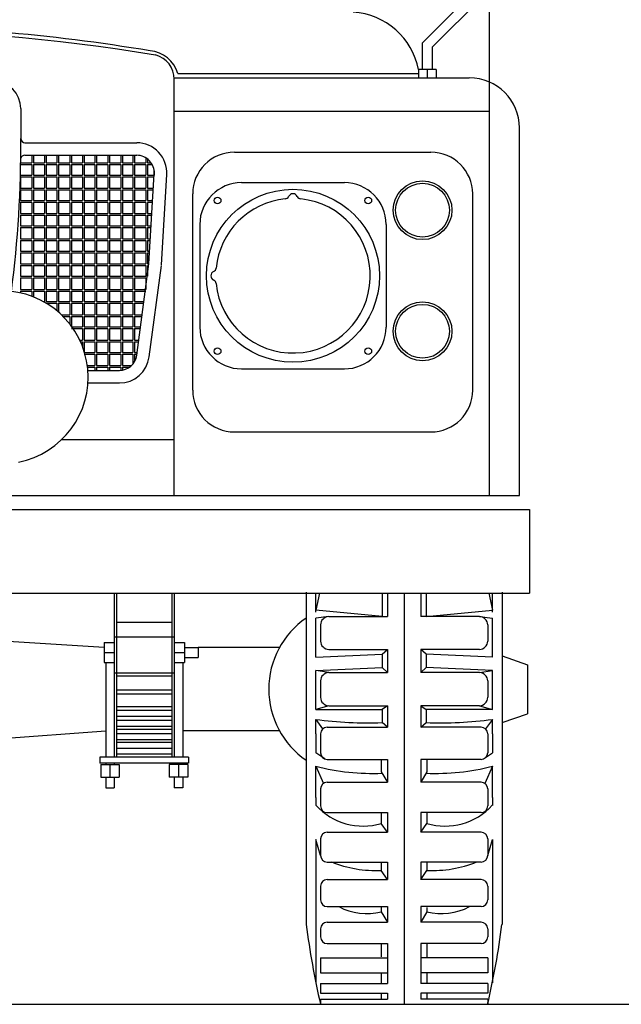
# Model space of a CAD drawing. Extents: x -0.4 to 76.8, y -59 to -31.2.
# Drawn here: x 16.1 to 16.9, y -47.7 to -46.5 of the extents above; entities that cross this region are included whole.
import ezdxf

# ---------------------------------------------------------------- set-up
doc = ezdxf.new("R2010")
doc.units = 0
doc.header["$LTSCALE"] = 0.6
doc.header["$MEASUREMENT"] = 0
doc.layers.add('C', color=1, linetype='CONTINUOUS')
doc.layers.add('gris', color=9, linetype='CONTINUOUS')

msp = doc.modelspace()

# ---------------------------------------------------------------- linework, layer by layer
at = {"layer": 'C', "linetype": 'ByBlock'}
msp.add_arc((16.1223, -46.9416), 0.1035, 281.1417, 258.8583, dxfattribs=at)
at = {"layer": 'gris'}
for p, q in [((16.7438, -46.4231), (16.6256, -46.5413)), ((16.7523, -46.4316), (16.6376, -46.5463)), ((16.6256, -46.5413), (16.6256, -46.573)), ((16.6376, -46.5463), (16.6376, -46.573)), ((16.6211, -46.573), (16.6211, -46.583)), ((16.6421, -46.573), (16.6211, -46.573)), ((16.6316, -46.573), (16.6316, -46.583)), ((16.6421, -46.573), (16.6421, -46.583)), ((16.2569, -47.2), (16.2569, -47.2954)), ((16.2599, -47.2), (16.2599, -47.2954)), ((16.3259, -47.2), (16.3259, -47.2954)), ((16.3289, -47.2), (16.3289, -47.2954)), ((16.4983, -47.2227), (16.4983, -47.2)), ((16.5025, -47.2), (16.4983, -47.2204)), ((16.5775, -47.2), (16.5775, -47.2281)), ((16.5839, -47.2), (16.5839, -47.2281)), ((16.6039, -47.2), (16.6039, -47.6924)), ((16.6239, -47.2), (16.6239, -47.2281)), ((16.6303, -47.2), (16.6303, -47.2281)), ((16.7053, -47.2), (16.7095, -47.2204)), ((16.7095, -47.2227), (16.7095, -47.2)), ((16.5775, -47.2281), (16.4983, -47.2204)), ((16.5139, -47.2281), (16.4983, -47.2299)), ((16.4983, -47.2766), (16.4983, -47.2299)), ((16.5139, -47.2281), (16.5839, -47.2281)), ((16.6939, -47.2281), (16.6239, -47.2281)), ((16.6303, -47.2281), (16.7095, -47.2204)), ((16.6939, -47.2281), (16.7095, -47.2299)), ((16.7095, -47.2766), (16.7095, -47.2299)), ((16.2599, -47.2346), (16.3259, -47.2346)), ((16.2449, -47.265), (15.901, -47.2435)), ((16.2569, -47.2525), (16.3289, -47.2525)), ((16.2449, -47.259), (16.2569, -47.259)), ((16.2449, -47.259), (16.2449, -47.283)), ((16.3289, -47.259), (16.3409, -47.259)), ((16.3409, -47.259), (16.3409, -47.283)), ((16.3409, -47.265), (16.3575, -47.265)), ((16.3575, -47.265), (16.3575, -47.277)), ((16.4548, -47.265), (16.3575, -47.265)), ((16.2449, -47.271), (16.2569, -47.271)), ((16.2449, -47.271), (16.2569, -47.271)), ((16.3289, -47.271), (16.3409, -47.271)), ((16.3289, -47.271), (16.3409, -47.271)), ((16.3409, -47.277), (16.3575, -47.277)), ((16.4983, -47.2766), (16.5775, -47.2733)), ((16.5139, -47.2674), (16.5839, -47.2674)), ((16.5775, -47.2733), (16.5839, -47.2674)), ((16.5775, -47.2733), (16.5775, -47.2891)), ((16.5839, -47.2674), (16.5839, -47.2952)), ((16.6303, -47.2733), (16.6239, -47.2674)), ((16.6239, -47.2674), (16.6239, -47.2952)), ((16.6939, -47.2674), (16.6239, -47.2674)), ((16.6303, -47.2733), (16.6303, -47.2891)), ((16.7095, -47.2766), (16.6303, -47.2733)), ((16.721, -47.275), (16.7516, -47.2857)), ((16.2449, -47.283), (16.2569, -47.283)), ((16.2469, -47.283), (16.2469, -47.3965)), ((16.3289, -47.283), (16.3409, -47.283)), ((16.3389, -47.283), (16.3389, -47.3965)), ((16.4983, -47.2925), (16.5775, -47.2891)), ((16.5839, -47.2952), (16.5775, -47.2891)), ((16.6239, -47.2952), (16.6303, -47.2891)), ((16.7095, -47.2925), (16.6303, -47.2891)), ((16.2569, -47.2954), (16.3289, -47.2954)), ((16.2569, -47.2954), (16.2569, -47.3965)), ((16.2599, -47.2954), (16.2599, -47.365)), ((16.3259, -47.2996), (16.2599, -47.2996)), ((16.3259, -47.2954), (16.3259, -47.365)), ((16.3289, -47.2954), (16.3289, -47.3965)), ((16.4983, -47.3392), (16.4983, -47.2925)), ((16.5139, -47.2952), (16.4983, -47.2925)), ((16.5139, -47.2952), (16.5839, -47.2952)), ((16.6939, -47.2952), (16.6239, -47.2952)), ((16.6939, -47.2952), (16.7095, -47.2925)), ((16.7095, -47.3392), (16.7095, -47.2925)), ((16.3259, -47.3161), (16.2599, -47.3161)), ((16.3259, -47.3209), (16.2599, -47.3209)), ((16.3259, -47.336), (16.2599, -47.336)), ((16.5139, -47.3348), (16.4983, -47.3392)), ((16.5139, -47.3348), (16.5839, -47.3348)), ((16.5839, -47.3348), (16.5775, -47.3392)), ((16.5839, -47.3348), (16.5839, -47.3605)), ((16.6239, -47.3348), (16.6303, -47.3392)), ((16.6239, -47.3348), (16.6239, -47.3605)), ((16.6939, -47.3348), (16.6239, -47.3348)), ((16.6939, -47.3348), (16.7095, -47.3392)), ((16.3259, -47.3407), (16.2599, -47.3407)), ((16.3259, -47.3477), (16.2599, -47.3477)), ((16.4983, -47.3392), (16.5775, -47.3392)), ((16.5775, -47.3392), (16.5775, -47.355)), ((16.6303, -47.3392), (16.6303, -47.355)), ((16.7095, -47.3392), (16.6303, -47.3392)), ((16.721, -47.355), (16.7516, -47.3444)), ((16.3259, -47.3524), (16.2599, -47.3524)), ((16.3259, -47.3597), (16.2599, -47.3597)), ((16.4983, -47.3685), (16.4983, -47.3512)), ((16.4983, -47.3512), (16.5064, -47.3627)), ((16.5839, -47.3605), (16.5775, -47.355)), ((16.6239, -47.3605), (16.6303, -47.355)), ((16.7095, -47.3512), (16.7013, -47.3627)), ((16.7095, -47.3685), (16.7095, -47.3512)), ((15.8973, -47.3909), (16.2469, -47.365)), ((16.3259, -47.3632), (16.2599, -47.3632)), ((16.2599, -47.365), (16.2599, -47.3965)), ((16.3259, -47.3685), (16.2599, -47.3685)), ((16.3259, -47.365), (16.3259, -47.3965)), ((16.4548, -47.365), (16.3389, -47.365)), ((16.5119, -47.3605), (16.5839, -47.3605)), ((16.6959, -47.3605), (16.6239, -47.3605)), ((16.3259, -47.3755), (16.2599, -47.3755)), ((16.3259, -47.379), (16.2599, -47.379)), ((16.3259, -47.386), (16.2599, -47.386)), ((16.3259, -47.393), (16.2599, -47.393)), ((16.5091, -47.3986), (16.4983, -47.3911)), ((16.6987, -47.3986), (16.7095, -47.3911)), ((16.2399, -47.3965), (16.2399, -47.4035)), ((16.3459, -47.3965), (16.2399, -47.3965)), ((16.3459, -47.4035), (16.2399, -47.4035)), ((16.2409, -47.4053), (16.2629, -47.4053)), ((16.2409, -47.4053), (16.2409, -47.4204)), ((16.2469, -47.4035), (16.2469, -47.4053)), ((16.2519, -47.4053), (16.2519, -47.4204)), ((16.2569, -47.4035), (16.2569, -47.4053)), ((16.2629, -47.4053), (16.2629, -47.4204)), ((16.3449, -47.4053), (16.3229, -47.4053)), ((16.3229, -47.4053), (16.3229, -47.4204)), ((16.3289, -47.4035), (16.3289, -47.4053)), ((16.3339, -47.4053), (16.3339, -47.4204)), ((16.3389, -47.4035), (16.3389, -47.4053)), ((16.3449, -47.4053), (16.3449, -47.4204)), ((16.3459, -47.3965), (16.3459, -47.4035)), ((16.4983, -47.4449), (16.4983, -47.4074)), ((16.4983, -47.4074), (16.5075, -47.4278)), ((16.5119, -47.3991), (16.5839, -47.3991)), ((16.5766, -47.3991), (16.5766, -47.4141)), ((16.5839, -47.3991), (16.5839, -47.4265)), ((16.6239, -47.3991), (16.6239, -47.4265)), ((16.6959, -47.3991), (16.6239, -47.3991)), ((16.6311, -47.3991), (16.6311, -47.4141)), ((16.7095, -47.4074), (16.7003, -47.4278)), ((16.7095, -47.4449), (16.7095, -47.4074)), ((16.5766, -47.4141), (16.5839, -47.4265)), ((16.6311, -47.4141), (16.6239, -47.4265)), ((16.2409, -47.4204), (16.2629, -47.4204)), ((16.2469, -47.4204), (16.2469, -47.4331)), ((16.2569, -47.4204), (16.2569, -47.4331)), ((16.3449, -47.4204), (16.3229, -47.4204)), ((16.3289, -47.4204), (16.3289, -47.4331)), ((16.3389, -47.4204), (16.3389, -47.4331)), ((16.5119, -47.4265), (16.5839, -47.4265)), ((16.6959, -47.4265), (16.6239, -47.4265)), ((16.2469, -47.4331), (16.2569, -47.4331)), ((16.3389, -47.4331), (16.3289, -47.4331)), ((16.4983, -47.4449), (16.4983, -47.4542)), ((16.7095, -47.4449), (16.7095, -47.4542)), ((16.5119, -47.4629), (16.5839, -47.4629)), ((16.5766, -47.4629), (16.5766, -47.4759)), ((16.5839, -47.4629), (16.5839, -47.4864)), ((16.6239, -47.4629), (16.6239, -47.4864)), ((16.6959, -47.4629), (16.6239, -47.4629)), ((16.6311, -47.4629), (16.6311, -47.4759)), ((16.5839, -47.4864), (16.5766, -47.4759)), ((16.6239, -47.4864), (16.6311, -47.4759)), ((16.5119, -47.4864), (16.5839, -47.4864)), ((16.6959, -47.4864), (16.6239, -47.4864)), ((16.5039, -47.514), (16.4983, -47.4951)), ((16.4983, -47.4951), (16.4983, -47.6667)), ((16.7039, -47.514), (16.7095, -47.4951)), ((16.7095, -47.4951), (16.7095, -47.6667)), ((16.5119, -47.522), (16.5839, -47.522)), ((16.5766, -47.522), (16.5766, -47.532)), ((16.5839, -47.522), (16.5839, -47.543)), ((16.6239, -47.522), (16.6239, -47.543)), ((16.6959, -47.522), (16.6239, -47.522)), ((16.6311, -47.522), (16.6311, -47.532)), ((16.5839, -47.543), (16.5766, -47.532)), ((16.6239, -47.543), (16.6311, -47.532)), ((16.5119, -47.543), (16.5839, -47.543)), ((16.6959, -47.543), (16.6239, -47.543)), ((16.5119, -47.5754), (16.5839, -47.5754)), ((16.5766, -47.5764), (16.5766, -47.5815)), ((16.5766, -47.5815), (16.5839, -47.5941)), ((16.5839, -47.5754), (16.5839, -47.5941)), ((16.6959, -47.5754), (16.6239, -47.5754)), ((16.6239, -47.5754), (16.6239, -47.5941)), ((16.6311, -47.5815), (16.6239, -47.5941)), ((16.6311, -47.5764), (16.6311, -47.5815)), ((16.5119, -47.5941), (16.5839, -47.5941)), ((16.6959, -47.5941), (16.6239, -47.5941)), ((16.5119, -47.6196), (16.5839, -47.6196)), ((16.5839, -47.6196), (16.5839, -47.6367)), ((16.6239, -47.6196), (16.6239, -47.6367)), ((16.6959, -47.6196), (16.6239, -47.6196)), ((16.5766, -47.6205), (16.5766, -47.6355)), ((16.6311, -47.6205), (16.6311, -47.6355)), ((16.5039, -47.6367), (16.5839, -47.6367)), ((16.5839, -47.6367), (16.5839, -47.6673)), ((16.6239, -47.6367), (16.6239, -47.6673)), ((16.7039, -47.6367), (16.6239, -47.6367)), ((16.5039, -47.6545), (16.5839, -47.6545)), ((16.5766, -47.6545), (16.5766, -47.6673)), ((16.7039, -47.6545), (16.6239, -47.6545)), ((16.6311, -47.6545), (16.6311, -47.6673)), ((16.5039, -47.6673), (16.5839, -47.6673)), ((16.7039, -47.6673), (16.6239, -47.6673)), ((16.5039, -47.6792), (16.5839, -47.6792)), ((16.5039, -47.6862), (16.5839, -47.6862)), ((16.5766, -47.6792), (16.5766, -47.6862)), ((16.5839, -47.6792), (16.5839, -47.6862)), ((16.6239, -47.6792), (16.6239, -47.6862)), ((16.7039, -47.6792), (16.6239, -47.6792)), ((16.7039, -47.6862), (16.6239, -47.6862)), ((16.6311, -47.6792), (16.6311, -47.6862)), ((12.6526, -47.6924), (17.427, -47.6924)), ((16.4817, -47.6924), (21.2561, -47.6924)), ((16.5039, -47.6924), (16.7039, -47.6924))]:
    msp.add_line(p, q, dxfattribs=at)
at = {"layer": 'gris', "linetype": 'ByBlock'}
for p, q in [((16.7059, -46.588), (16.7059, -46.478)), ((16.333, -46.578), (16.6211, -46.578)), ((16.3289, -46.583), (16.6819, -46.583)), ((16.3289, -46.623), (16.3289, -46.5847)), ((16.7059, -46.623), (16.7059, -46.588)), ((16.1452, -46.6199), (16.1452, -46.6557)), ((16.3289, -46.623), (16.7059, -46.623)), ((16.3289, -47.083), (16.3289, -46.623)), ((16.7059, -47.083), (16.7059, -46.623)), ((16.7419, -47.083), (16.7419, -46.643)), ((16.1502, -46.6607), (16.2839, -46.6607)), ((16.1499, -46.6757), (16.2839, -46.6757)), ((16.1583, -46.676), (16.1583, -46.6847)), ((16.1603, -46.676), (16.1603, -46.6847)), ((16.1737, -46.6757), (16.1737, -46.6847)), ((16.1757, -46.6757), (16.1757, -46.6847)), ((16.1884, -46.6757), (16.1884, -46.6847)), ((16.1904, -46.6757), (16.1904, -46.6847)), ((16.2038, -46.676), (16.2038, -46.6847)), ((16.2058, -46.676), (16.2058, -46.6847)), ((16.2192, -46.6757), (16.2192, -46.6847)), ((16.2212, -46.6757), (16.2212, -46.6847)), ((16.2339, -46.6757), (16.2339, -46.6847)), ((16.2359, -46.6757), (16.2359, -46.6847)), ((16.2493, -46.676), (16.2493, -46.6847)), ((16.2513, -46.676), (16.2513, -46.6847)), ((16.2647, -46.6757), (16.2647, -46.6847)), ((16.2667, -46.6757), (16.2667, -46.6847)), ((16.2794, -46.6757), (16.2794, -46.6847)), ((16.2814, -46.6757), (16.2814, -46.6847)), ((16.4009, -46.672), (16.6359, -46.672)), ((16.1449, -46.6847), (16.1583, -46.6847)), ((16.1449, -46.6867), (16.1583, -46.6867)), ((16.1583, -46.6867), (16.1583, -46.6994)), ((16.1603, -46.6847), (16.1737, -46.6847)), ((16.1603, -46.6867), (16.1737, -46.6867)), ((16.1603, -46.6867), (16.1603, -46.6994)), ((16.1737, -46.6867), (16.1737, -46.6994)), ((16.1757, -46.6847), (16.1884, -46.6847)), ((16.1757, -46.6867), (16.1884, -46.6867)), ((16.1757, -46.6867), (16.1757, -46.6994)), ((16.1884, -46.6867), (16.1884, -46.6994)), ((16.1904, -46.6847), (16.2038, -46.6847)), ((16.1904, -46.6867), (16.2038, -46.6867)), ((16.1904, -46.6867), (16.1904, -46.6994)), ((16.2038, -46.6867), (16.2038, -46.6994)), ((16.2058, -46.6847), (16.2192, -46.6847)), ((16.2058, -46.6867), (16.2058, -46.6994)), ((16.2058, -46.6867), (16.2192, -46.6867)), ((16.2192, -46.6867), (16.2192, -46.6994)), ((16.2212, -46.6847), (16.2339, -46.6847)), ((16.2212, -46.6867), (16.2339, -46.6867)), ((16.2212, -46.6867), (16.2212, -46.6994)), ((16.2339, -46.6867), (16.2339, -46.6994)), ((16.2359, -46.6847), (16.2493, -46.6847)), ((16.2359, -46.6867), (16.2493, -46.6867)), ((16.2359, -46.6867), (16.2359, -46.6994)), ((16.2493, -46.6867), (16.2493, -46.6994)), ((16.2513, -46.6847), (16.2647, -46.6847)), ((16.2513, -46.6867), (16.2647, -46.6867)), ((16.2513, -46.6867), (16.2513, -46.6994)), ((16.2647, -46.6867), (16.2647, -46.6994)), ((16.2667, -46.6847), (16.2794, -46.6847)), ((16.2667, -46.6867), (16.2667, -46.6994)), ((16.2667, -46.6867), (16.2794, -46.6867)), ((16.2794, -46.6867), (16.2794, -46.6994)), ((16.2814, -46.6847), (16.2948, -46.6847)), ((16.2814, -46.6867), (16.2948, -46.6867)), ((16.2814, -46.6867), (16.2814, -46.6994)), ((16.2948, -46.6788), (16.2948, -46.6847)), ((16.2948, -46.6867), (16.2948, -46.6994)), ((16.2968, -46.6802), (16.2968, -46.6847)), ((16.2968, -46.6847), (16.3012, -46.6847)), ((16.2968, -46.6867), (16.3024, -46.6867)), ((16.2968, -46.6867), (16.2968, -46.6994)), ((16.1449, -46.6994), (16.1583, -46.6994)), ((16.1603, -46.6994), (16.1737, -46.6994)), ((16.1757, -46.6994), (16.1884, -46.6994)), ((16.1904, -46.6994), (16.2038, -46.6994)), ((16.2058, -46.6994), (16.2192, -46.6994)), ((16.2212, -46.6994), (16.2339, -46.6994)), ((16.2359, -46.6994), (16.2493, -46.6994)), ((16.2513, -46.6994), (16.2647, -46.6994)), ((16.2667, -46.6994), (16.2794, -46.6994)), ((16.2814, -46.6994), (16.2948, -46.6994)), ((16.2968, -46.6994), (16.3048, -46.6994)), ((16.2985, -46.8059), (16.3049, -46.698)), ((16.3048, -46.6945), (16.3048, -46.6994)), ((16.3135, -46.8068), (16.3199, -46.6989)), ((16.1449, -46.7014), (16.1449, -46.7151)), ((16.1449, -46.7014), (16.1583, -46.7014)), ((16.1583, -46.7017), (16.1583, -46.7151)), ((16.1603, -46.7014), (16.1737, -46.7014)), ((16.1603, -46.7017), (16.1603, -46.7151)), ((16.1737, -46.7014), (16.1737, -46.7151)), ((16.1757, -46.7014), (16.1757, -46.7151)), ((16.1757, -46.7014), (16.1884, -46.7014)), ((16.1884, -46.7014), (16.1884, -46.7151)), ((16.1904, -46.7014), (16.1904, -46.7151)), ((16.1904, -46.7014), (16.2038, -46.7014)), ((16.2038, -46.7017), (16.2038, -46.7151)), ((16.2058, -46.7014), (16.2192, -46.7014)), ((16.2058, -46.7017), (16.2058, -46.7151)), ((16.2192, -46.7014), (16.2192, -46.7151)), ((16.2212, -46.7014), (16.2212, -46.7151)), ((16.2212, -46.7014), (16.2339, -46.7014)), ((16.2339, -46.7014), (16.2339, -46.7151)), ((16.2359, -46.7014), (16.2359, -46.7151)), ((16.2359, -46.7014), (16.2493, -46.7014)), ((16.2493, -46.7017), (16.2493, -46.7151)), ((16.2513, -46.7014), (16.2647, -46.7014)), ((16.2513, -46.7017), (16.2513, -46.7151)), ((16.2647, -46.7014), (16.2647, -46.7151)), ((16.2667, -46.7014), (16.2667, -46.7151)), ((16.2667, -46.7014), (16.2794, -46.7014)), ((16.2794, -46.7014), (16.2794, -46.7151)), ((16.2814, -46.7014), (16.2814, -46.7151)), ((16.2814, -46.7014), (16.2948, -46.7014)), ((16.2948, -46.7017), (16.2948, -46.7151)), ((16.2968, -46.7014), (16.3047, -46.7014)), ((16.2968, -46.7017), (16.2968, -46.7151)), ((16.4094, -46.7085), (16.5324, -46.7085)), ((16.1449, -46.7151), (16.1583, -46.7151)), ((16.1449, -46.7171), (16.1449, -46.7298)), ((16.1449, -46.7171), (16.1583, -46.7171)), ((16.1583, -46.7171), (16.1583, -46.7298)), ((16.1603, -46.7151), (16.1737, -46.7151)), ((16.1603, -46.7171), (16.1603, -46.7298)), ((16.1603, -46.7171), (16.1737, -46.7171)), ((16.1737, -46.7171), (16.1737, -46.7298)), ((16.1757, -46.7151), (16.1884, -46.7151)), ((16.1757, -46.7171), (16.1757, -46.7298)), ((16.1757, -46.7171), (16.1884, -46.7171)), ((16.1884, -46.7171), (16.1884, -46.7298)), ((16.1904, -46.7151), (16.2038, -46.7151)), ((16.1904, -46.7171), (16.1904, -46.7298)), ((16.1904, -46.7171), (16.2038, -46.7171)), ((16.2038, -46.7171), (16.2038, -46.7298)), ((16.2058, -46.7151), (16.2192, -46.7151)), ((16.2058, -46.7171), (16.2058, -46.7298)), ((16.2058, -46.7171), (16.2192, -46.7171)), ((16.2192, -46.7171), (16.2192, -46.7298)), ((16.2212, -46.7151), (16.2339, -46.7151)), ((16.2212, -46.7171), (16.2212, -46.7298)), ((16.2212, -46.7171), (16.2339, -46.7171)), ((16.2339, -46.7171), (16.2339, -46.7298)), ((16.2359, -46.7151), (16.2493, -46.7151)), ((16.2359, -46.7171), (16.2359, -46.7298)), ((16.2359, -46.7171), (16.2493, -46.7171)), ((16.2493, -46.7171), (16.2493, -46.7298)), ((16.2513, -46.7151), (16.2647, -46.7151)), ((16.2513, -46.7171), (16.2647, -46.7171)), ((16.2513, -46.7171), (16.2513, -46.7298)), ((16.2647, -46.7171), (16.2647, -46.7298)), ((16.2667, -46.7151), (16.2794, -46.7151)), ((16.2667, -46.7171), (16.2667, -46.7298)), ((16.2667, -46.7171), (16.2794, -46.7171)), ((16.2794, -46.7171), (16.2794, -46.7298)), ((16.2814, -46.7151), (16.2948, -46.7151)), ((16.2814, -46.7171), (16.2814, -46.7298)), ((16.2814, -46.7171), (16.2948, -46.7171)), ((16.2948, -46.7171), (16.2948, -46.7298)), ((16.2968, -46.7151), (16.3039, -46.7151)), ((16.2968, -46.7171), (16.2968, -46.7298)), ((16.2968, -46.7171), (16.3038, -46.7171)), ((16.3509, -46.957), (16.3509, -46.722)), ((16.6859, -46.957), (16.6859, -46.722)), ((16.1449, -46.7298), (16.1583, -46.7298)), ((16.1449, -46.7318), (16.1449, -46.7455)), ((16.1449, -46.7318), (16.1583, -46.7318)), ((16.1583, -46.7321), (16.1583, -46.7455)), ((16.1603, -46.7298), (16.1737, -46.7298)), ((16.1603, -46.7318), (16.1737, -46.7318)), ((16.1603, -46.7321), (16.1603, -46.7455)), ((16.1737, -46.7318), (16.1737, -46.7455)), ((16.1757, -46.7298), (16.1884, -46.7298)), ((16.1757, -46.7318), (16.1757, -46.7455)), ((16.1757, -46.7318), (16.1884, -46.7318)), ((16.1884, -46.7318), (16.1884, -46.7455)), ((16.1904, -46.7298), (16.2038, -46.7298)), ((16.1904, -46.7318), (16.1904, -46.7455)), ((16.1904, -46.7318), (16.2038, -46.7318)), ((16.2038, -46.7321), (16.2038, -46.7455)), ((16.2058, -46.7298), (16.2192, -46.7298)), ((16.2058, -46.7318), (16.2192, -46.7318)), ((16.2058, -46.7321), (16.2058, -46.7455)), ((16.2192, -46.7318), (16.2192, -46.7455)), ((16.2212, -46.7298), (16.2339, -46.7298)), ((16.2212, -46.7318), (16.2212, -46.7455)), ((16.2212, -46.7318), (16.2339, -46.7318)), ((16.2339, -46.7318), (16.2339, -46.7455)), ((16.2359, -46.7298), (16.2493, -46.7298)), ((16.2359, -46.7318), (16.2359, -46.7455)), ((16.2359, -46.7318), (16.2493, -46.7318)), ((16.2493, -46.7321), (16.2493, -46.7455)), ((16.2513, -46.7298), (16.2647, -46.7298)), ((16.2513, -46.7318), (16.2647, -46.7318)), ((16.2513, -46.7321), (16.2513, -46.7455)), ((16.2647, -46.7318), (16.2647, -46.7455)), ((16.2667, -46.7298), (16.2794, -46.7298)), ((16.2667, -46.7318), (16.2667, -46.7455)), ((16.2667, -46.7318), (16.2794, -46.7318)), ((16.2794, -46.7318), (16.2794, -46.7455)), ((16.2814, -46.7298), (16.2948, -46.7298)), ((16.2814, -46.7318), (16.2814, -46.7455)), ((16.2814, -46.7318), (16.2948, -46.7318)), ((16.2948, -46.7321), (16.2948, -46.7455)), ((16.2968, -46.7298), (16.303, -46.7298)), ((16.2968, -46.7318), (16.3029, -46.7318)), ((16.2968, -46.7321), (16.2968, -46.7455)), ((16.1449, -46.7455), (16.1583, -46.7455)), ((16.1603, -46.7455), (16.1737, -46.7455)), ((16.1757, -46.7455), (16.1884, -46.7455)), ((16.1904, -46.7455), (16.2038, -46.7455)), ((16.2058, -46.7455), (16.2192, -46.7455)), ((16.2212, -46.7455), (16.2339, -46.7455)), ((16.2359, -46.7455), (16.2493, -46.7455)), ((16.2513, -46.7455), (16.2647, -46.7455)), ((16.2667, -46.7455), (16.2794, -46.7455)), ((16.2814, -46.7455), (16.2948, -46.7455)), ((16.2968, -46.7455), (16.3021, -46.7455)), ((16.1449, -46.7475), (16.1449, -46.7601)), ((16.1449, -46.7475), (16.1583, -46.7475)), ((16.1583, -46.7475), (16.1583, -46.7601)), ((16.1603, -46.7475), (16.1603, -46.7601)), ((16.1603, -46.7475), (16.1737, -46.7475)), ((16.1737, -46.7475), (16.1737, -46.7601)), ((16.1757, -46.7475), (16.1757, -46.7601)), ((16.1757, -46.7475), (16.1884, -46.7475)), ((16.1884, -46.7475), (16.1884, -46.7601)), ((16.1904, -46.7475), (16.1904, -46.7601)), ((16.1904, -46.7475), (16.2038, -46.7475)), ((16.2038, -46.7475), (16.2038, -46.7601)), ((16.2058, -46.7475), (16.2058, -46.7601)), ((16.2058, -46.7475), (16.2192, -46.7475)), ((16.2192, -46.7475), (16.2192, -46.7601)), ((16.2212, -46.7475), (16.2212, -46.7601)), ((16.2212, -46.7475), (16.2339, -46.7475)), ((16.2339, -46.7475), (16.2339, -46.7601)), ((16.2359, -46.7475), (16.2359, -46.7601)), ((16.2359, -46.7475), (16.2493, -46.7475)), ((16.2493, -46.7475), (16.2493, -46.7601)), ((16.2513, -46.7475), (16.2647, -46.7475)), ((16.2513, -46.7475), (16.2513, -46.7601)), ((16.2647, -46.7475), (16.2647, -46.7601)), ((16.2667, -46.7475), (16.2667, -46.7601)), ((16.2667, -46.7475), (16.2794, -46.7475)), ((16.2794, -46.7475), (16.2794, -46.7601)), ((16.2814, -46.7475), (16.2814, -46.7601)), ((16.2814, -46.7475), (16.2948, -46.7475)), ((16.2948, -46.7475), (16.2948, -46.7601)), ((16.2968, -46.7475), (16.2968, -46.7601)), ((16.2968, -46.7475), (16.302, -46.7475)), ((16.3594, -46.7585), (16.3594, -46.8815)), ((16.5824, -46.7585), (16.5824, -46.8815)), ((16.1449, -46.7601), (16.1583, -46.7601)), ((16.1449, -46.7621), (16.1449, -46.7759)), ((16.1449, -46.7621), (16.1583, -46.7621)), ((16.1583, -46.7624), (16.1583, -46.7759)), ((16.1603, -46.7601), (16.1737, -46.7601)), ((16.1603, -46.7621), (16.1737, -46.7621)), ((16.1603, -46.7624), (16.1603, -46.7759)), ((16.1737, -46.7621), (16.1737, -46.7759)), ((16.1757, -46.7601), (16.1884, -46.7601)), ((16.1757, -46.7621), (16.1757, -46.7759)), ((16.1757, -46.7621), (16.1884, -46.7621)), ((16.1884, -46.7621), (16.1884, -46.7759)), ((16.1904, -46.7601), (16.2038, -46.7601)), ((16.1904, -46.7621), (16.1904, -46.7759)), ((16.1904, -46.7621), (16.2038, -46.7621)), ((16.2038, -46.7624), (16.2038, -46.7759)), ((16.2058, -46.7601), (16.2192, -46.7601)), ((16.2058, -46.7621), (16.2192, -46.7621)), ((16.2058, -46.7624), (16.2058, -46.7759)), ((16.2192, -46.7621), (16.2192, -46.7759)), ((16.2212, -46.7601), (16.2339, -46.7601)), ((16.2212, -46.7621), (16.2212, -46.7759)), ((16.2212, -46.7621), (16.2339, -46.7621)), ((16.2339, -46.7621), (16.2339, -46.7759)), ((16.2359, -46.7601), (16.2493, -46.7601)), ((16.2359, -46.7621), (16.2359, -46.7759)), ((16.2359, -46.7621), (16.2493, -46.7621)), ((16.2493, -46.7624), (16.2493, -46.7759)), ((16.2513, -46.7601), (16.2647, -46.7601)), ((16.2513, -46.7621), (16.2647, -46.7621)), ((16.2513, -46.7624), (16.2513, -46.7759)), ((16.2647, -46.7621), (16.2647, -46.7759)), ((16.2667, -46.7601), (16.2794, -46.7601)), ((16.2667, -46.7621), (16.2667, -46.7759)), ((16.2667, -46.7621), (16.2794, -46.7621)), ((16.2794, -46.7621), (16.2794, -46.7759)), ((16.2814, -46.7601), (16.2948, -46.7601)), ((16.2814, -46.7621), (16.2814, -46.7759)), ((16.2814, -46.7621), (16.2948, -46.7621)), ((16.2948, -46.7624), (16.2948, -46.7759)), ((16.2968, -46.7601), (16.3012, -46.7601)), ((16.2968, -46.7621), (16.3011, -46.7621)), ((16.2968, -46.7624), (16.2968, -46.7759)), ((16.1449, -46.7759), (16.1583, -46.7759)), ((16.1449, -46.7779), (16.1449, -46.7905)), ((16.1449, -46.7779), (16.1583, -46.7779)), ((16.1583, -46.7779), (16.1583, -46.7905)), ((16.1603, -46.7759), (16.1737, -46.7759)), ((16.1603, -46.7779), (16.1737, -46.7779)), ((16.1603, -46.7779), (16.1603, -46.7905)), ((16.1737, -46.7779), (16.1737, -46.7905)), ((16.1757, -46.7759), (16.1884, -46.7759)), ((16.1757, -46.7779), (16.1884, -46.7779)), ((16.1757, -46.7779), (16.1757, -46.7905)), ((16.1884, -46.7779), (16.1884, -46.7905)), ((16.1904, -46.7759), (16.2038, -46.7759)), ((16.1904, -46.7779), (16.2038, -46.7779)), ((16.1904, -46.7779), (16.1904, -46.7905)), ((16.2038, -46.7779), (16.2038, -46.7905)), ((16.2058, -46.7759), (16.2192, -46.7759)), ((16.2058, -46.7779), (16.2058, -46.7905)), ((16.2058, -46.7779), (16.2192, -46.7779)), ((16.2192, -46.7779), (16.2192, -46.7905)), ((16.2212, -46.7759), (16.2339, -46.7759)), ((16.2212, -46.7779), (16.2339, -46.7779)), ((16.2212, -46.7779), (16.2212, -46.7905)), ((16.2339, -46.7779), (16.2339, -46.7905)), ((16.2359, -46.7759), (16.2493, -46.7759)), ((16.2359, -46.7779), (16.2493, -46.7779)), ((16.2359, -46.7779), (16.2359, -46.7905)), ((16.2493, -46.7779), (16.2493, -46.7905)), ((16.2513, -46.7759), (16.2647, -46.7759)), ((16.2513, -46.7779), (16.2647, -46.7779)), ((16.2513, -46.7779), (16.2513, -46.7905)), ((16.2647, -46.7779), (16.2647, -46.7905)), ((16.2667, -46.7759), (16.2794, -46.7759)), ((16.2667, -46.7779), (16.2667, -46.7905)), ((16.2667, -46.7779), (16.2794, -46.7779)), ((16.2794, -46.7779), (16.2794, -46.7905)), ((16.2814, -46.7759), (16.2948, -46.7759)), ((16.2814, -46.7779), (16.2948, -46.7779)), ((16.2814, -46.7779), (16.2814, -46.7905)), ((16.2948, -46.7779), (16.2948, -46.7905)), ((16.2968, -46.7759), (16.3003, -46.7759)), ((16.2968, -46.7779), (16.3002, -46.7779)), ((16.2968, -46.7779), (16.2968, -46.7905)), ((16.1449, -46.7905), (16.1583, -46.7905)), ((16.1449, -46.7925), (16.1449, -46.8059)), ((16.1449, -46.7925), (16.1583, -46.7925)), ((16.1583, -46.7925), (16.1583, -46.8059)), ((16.1603, -46.7905), (16.1737, -46.7905)), ((16.1603, -46.7925), (16.1737, -46.7925)), ((16.1603, -46.7925), (16.1603, -46.8059)), ((16.1737, -46.7925), (16.1737, -46.8059)), ((16.1757, -46.7905), (16.1884, -46.7905)), ((16.1757, -46.7925), (16.1884, -46.7925)), ((16.1757, -46.7925), (16.1757, -46.8059)), ((16.1884, -46.7925), (16.1884, -46.8059)), ((16.1904, -46.7905), (16.2038, -46.7905)), ((16.1904, -46.7925), (16.2038, -46.7925)), ((16.1904, -46.7925), (16.1904, -46.8059)), ((16.2038, -46.7925), (16.2038, -46.8059)), ((16.2058, -46.7905), (16.2192, -46.7905)), ((16.2058, -46.7925), (16.2058, -46.8059)), ((16.2058, -46.7925), (16.2192, -46.7925)), ((16.2192, -46.7925), (16.2192, -46.8059)), ((16.2212, -46.7905), (16.2339, -46.7905)), ((16.2212, -46.7925), (16.2339, -46.7925)), ((16.2212, -46.7925), (16.2212, -46.8059)), ((16.2339, -46.7925), (16.2339, -46.8059)), ((16.2359, -46.7905), (16.2493, -46.7905)), ((16.2359, -46.7925), (16.2493, -46.7925)), ((16.2359, -46.7925), (16.2359, -46.8059)), ((16.2493, -46.7925), (16.2493, -46.8059)), ((16.2513, -46.7905), (16.2647, -46.7905)), ((16.2513, -46.7925), (16.2647, -46.7925)), ((16.2513, -46.7925), (16.2513, -46.8059)), ((16.2647, -46.7925), (16.2647, -46.8059)), ((16.2667, -46.7905), (16.2794, -46.7905)), ((16.2667, -46.7925), (16.2667, -46.8059)), ((16.2667, -46.7925), (16.2794, -46.7925)), ((16.2794, -46.7925), (16.2794, -46.8059)), ((16.2814, -46.7905), (16.2948, -46.7905)), ((16.2814, -46.7925), (16.2948, -46.7925)), ((16.2814, -46.7925), (16.2814, -46.8059)), ((16.2948, -46.7925), (16.2948, -46.8059)), ((16.2968, -46.7905), (16.2995, -46.7905)), ((16.2968, -46.7925), (16.2993, -46.7925)), ((16.2968, -46.7925), (16.2968, -46.8059)), ((16.1449, -46.8059), (16.1583, -46.8059)), ((16.1603, -46.8059), (16.1737, -46.8059)), ((16.1757, -46.8059), (16.1884, -46.8059)), ((16.1904, -46.8059), (16.2038, -46.8059)), ((16.2058, -46.8059), (16.2192, -46.8059)), ((16.2212, -46.8059), (16.2339, -46.8059)), ((16.2359, -46.8059), (16.2493, -46.8059)), ((16.2513, -46.8059), (16.2647, -46.8059)), ((16.2667, -46.8059), (16.2794, -46.8059)), ((16.2814, -46.8059), (16.2948, -46.8059)), ((16.2839, -46.9152), (16.2985, -46.8059)), ((16.2968, -46.8059), (16.2985, -46.8059)), ((16.1449, -46.8079), (16.1449, -46.8206)), ((16.1449, -46.8079), (16.1583, -46.8079)), ((16.1583, -46.8079), (16.1583, -46.8206)), ((16.1603, -46.8079), (16.1603, -46.8206)), ((16.1603, -46.8079), (16.1737, -46.8079)), ((16.1737, -46.8079), (16.1737, -46.8206)), ((16.1757, -46.8079), (16.1757, -46.8206)), ((16.1757, -46.8079), (16.1884, -46.8079)), ((16.1884, -46.8079), (16.1884, -46.8206)), ((16.1904, -46.8079), (16.1904, -46.8206)), ((16.1904, -46.8079), (16.2038, -46.8079)), ((16.2038, -46.8079), (16.2038, -46.8206)), ((16.2058, -46.8079), (16.2058, -46.8206)), ((16.2058, -46.8079), (16.2192, -46.8079)), ((16.2192, -46.8079), (16.2192, -46.8206)), ((16.2212, -46.8079), (16.2212, -46.8206)), ((16.2212, -46.8079), (16.2339, -46.8079)), ((16.2339, -46.8079), (16.2339, -46.8206)), ((16.2359, -46.8079), (16.2359, -46.8206)), ((16.2359, -46.8079), (16.2493, -46.8079)), ((16.2493, -46.8079), (16.2493, -46.8206)), ((16.2513, -46.8079), (16.2647, -46.8079)), ((16.2513, -46.8079), (16.2513, -46.8206)), ((16.2647, -46.8079), (16.2647, -46.8206)), ((16.2667, -46.8079), (16.2667, -46.8206)), ((16.2667, -46.8079), (16.2794, -46.8079)), ((16.2794, -46.8079), (16.2794, -46.8206)), ((16.2814, -46.8079), (16.2814, -46.8206)), ((16.2814, -46.8079), (16.2948, -46.8079)), ((16.2948, -46.8079), (16.2948, -46.8206)), ((16.2968, -46.8079), (16.2968, -46.8206)), ((16.2988, -46.9172), (16.3134, -46.8079)), ((16.1449, -46.8206), (16.1583, -46.8206)), ((16.1449, -46.8226), (16.1449, -46.8363)), ((16.1449, -46.8226), (16.1583, -46.8226)), ((16.1583, -46.8229), (16.1583, -46.8363)), ((16.1603, -46.8206), (16.1737, -46.8206)), ((16.1603, -46.8226), (16.1737, -46.8226)), ((16.1603, -46.8229), (16.1603, -46.8363)), ((16.1737, -46.8226), (16.1737, -46.8363)), ((16.1757, -46.8206), (16.1884, -46.8206)), ((16.1757, -46.8226), (16.1884, -46.8226)), ((16.1757, -46.8226), (16.1757, -46.8363)), ((16.1884, -46.8226), (16.1884, -46.8363)), ((16.1904, -46.8206), (16.2038, -46.8206)), ((16.1904, -46.8226), (16.2038, -46.8226)), ((16.1904, -46.8226), (16.1904, -46.8363)), ((16.2038, -46.8229), (16.2038, -46.8363)), ((16.2058, -46.8206), (16.2192, -46.8206)), ((16.2058, -46.8226), (16.2192, -46.8226)), ((16.2058, -46.8229), (16.2058, -46.8363)), ((16.2192, -46.8226), (16.2192, -46.8363)), ((16.2212, -46.8206), (16.2339, -46.8206)), ((16.2212, -46.8226), (16.2339, -46.8226)), ((16.2212, -46.8226), (16.2212, -46.8363)), ((16.2339, -46.8226), (16.2339, -46.8363)), ((16.2359, -46.8206), (16.2493, -46.8206)), ((16.2359, -46.8226), (16.2493, -46.8226)), ((16.2359, -46.8226), (16.2359, -46.8363)), ((16.2493, -46.8229), (16.2493, -46.8363)), ((16.2513, -46.8206), (16.2647, -46.8206)), ((16.2513, -46.8226), (16.2647, -46.8226)), ((16.2513, -46.8229), (16.2513, -46.8363)), ((16.2647, -46.8226), (16.2647, -46.8363)), ((16.2667, -46.8206), (16.2794, -46.8206)), ((16.2667, -46.8226), (16.2667, -46.8363)), ((16.2667, -46.8226), (16.2794, -46.8226)), ((16.2794, -46.8226), (16.2794, -46.8363)), ((16.2814, -46.8206), (16.2948, -46.8206)), ((16.2814, -46.8226), (16.2948, -46.8226)), ((16.2814, -46.8226), (16.2814, -46.8363)), ((16.2948, -46.8229), (16.2948, -46.8363)), ((16.1449, -46.8363), (16.1583, -46.8363)), ((16.1449, -46.8383), (16.1449, -46.8406)), ((16.1449, -46.8383), (16.1583, -46.8383)), ((16.1583, -46.8383), (16.1583, -46.8446)), ((16.1603, -46.8363), (16.1737, -46.8363)), ((16.1603, -46.8383), (16.1737, -46.8383)), ((16.1603, -46.8383), (16.1603, -46.8454)), ((16.1737, -46.8383), (16.1737, -46.8509)), ((16.1757, -46.8363), (16.1884, -46.8363)), ((16.1757, -46.8383), (16.1884, -46.8383)), ((16.1757, -46.8383), (16.1757, -46.8509)), ((16.1884, -46.8383), (16.1884, -46.8509)), ((16.1904, -46.8363), (16.2038, -46.8363)), ((16.1904, -46.8383), (16.2038, -46.8383)), ((16.1904, -46.8383), (16.1904, -46.8509)), ((16.2038, -46.8383), (16.2038, -46.8509)), ((16.2058, -46.8363), (16.2192, -46.8363)), ((16.2058, -46.8383), (16.2058, -46.8509)), ((16.2058, -46.8383), (16.2192, -46.8383)), ((16.2192, -46.8383), (16.2192, -46.8509)), ((16.2212, -46.8363), (16.2339, -46.8363)), ((16.2212, -46.8383), (16.2339, -46.8383)), ((16.2212, -46.8383), (16.2212, -46.8509)), ((16.2339, -46.8383), (16.2339, -46.8509)), ((16.2359, -46.8363), (16.2493, -46.8363)), ((16.2359, -46.8383), (16.2493, -46.8383)), ((16.2359, -46.8383), (16.2359, -46.8509)), ((16.2493, -46.8383), (16.2493, -46.8509)), ((16.2513, -46.8363), (16.2647, -46.8363)), ((16.2513, -46.8383), (16.2647, -46.8383)), ((16.2513, -46.8383), (16.2513, -46.8509)), ((16.2647, -46.8383), (16.2647, -46.8509)), ((16.2667, -46.8363), (16.2794, -46.8363)), ((16.2667, -46.8383), (16.2667, -46.8509)), ((16.2667, -46.8383), (16.2794, -46.8383)), ((16.2794, -46.8383), (16.2794, -46.8509)), ((16.2814, -46.8363), (16.2948, -46.8363)), ((16.2814, -46.8383), (16.2948, -46.8383)), ((16.2814, -46.8383), (16.2814, -46.8509)), ((16.1722, -46.8509), (16.1737, -46.8509)), ((16.1757, -46.8509), (16.1884, -46.8509)), ((16.1757, -46.8529), (16.1757, -46.853)), ((16.1757, -46.8529), (16.1884, -46.8529)), ((16.1884, -46.8529), (16.1884, -46.862)), ((16.1904, -46.8509), (16.2038, -46.8509)), ((16.1904, -46.8529), (16.1904, -46.8637)), ((16.1904, -46.8529), (16.2038, -46.8529)), ((16.2038, -46.8532), (16.2038, -46.8667)), ((16.2058, -46.8509), (16.2192, -46.8509)), ((16.2058, -46.8529), (16.2192, -46.8529)), ((16.2058, -46.8532), (16.2058, -46.8667)), ((16.2192, -46.8529), (16.2192, -46.8667)), ((16.2212, -46.8509), (16.2339, -46.8509)), ((16.2212, -46.8529), (16.2212, -46.8667)), ((16.2212, -46.8529), (16.2339, -46.8529)), ((16.2339, -46.8529), (16.2339, -46.8667)), ((16.2359, -46.8509), (16.2493, -46.8509)), ((16.2359, -46.8529), (16.2359, -46.8667)), ((16.2359, -46.8529), (16.2493, -46.8529)), ((16.2493, -46.8532), (16.2493, -46.8667)), ((16.2513, -46.8509), (16.2647, -46.8509)), ((16.2513, -46.8529), (16.2647, -46.8529)), ((16.2513, -46.8532), (16.2513, -46.8667)), ((16.2647, -46.8529), (16.2647, -46.8667)), ((16.2667, -46.8509), (16.2794, -46.8509)), ((16.2667, -46.8529), (16.2667, -46.8667)), ((16.2667, -46.8529), (16.2794, -46.8529)), ((16.2794, -46.8529), (16.2794, -46.8667)), ((16.2814, -46.8509), (16.2925, -46.8509)), ((16.2814, -46.8529), (16.2814, -46.8667)), ((16.2814, -46.8529), (16.2923, -46.8529)), ((16.1937, -46.8667), (16.2038, -46.8667)), ((16.1957, -46.8687), (16.2038, -46.8687)), ((16.2038, -46.8687), (16.2038, -46.8778)), ((16.2058, -46.8667), (16.2192, -46.8667)), ((16.2058, -46.8687), (16.2058, -46.8813)), ((16.2058, -46.8687), (16.2192, -46.8687)), ((16.2192, -46.8687), (16.2192, -46.8813)), ((16.2212, -46.8667), (16.2339, -46.8667)), ((16.2212, -46.8687), (16.2339, -46.8687)), ((16.2212, -46.8687), (16.2212, -46.8813)), ((16.2339, -46.8687), (16.2339, -46.8813)), ((16.2359, -46.8667), (16.2493, -46.8667)), ((16.2359, -46.8687), (16.2493, -46.8687)), ((16.2359, -46.8687), (16.2359, -46.8813)), ((16.2493, -46.8687), (16.2493, -46.8813)), ((16.2513, -46.8667), (16.2647, -46.8667)), ((16.2513, -46.8687), (16.2647, -46.8687)), ((16.2513, -46.8687), (16.2513, -46.8813)), ((16.2647, -46.8687), (16.2647, -46.8813)), ((16.2667, -46.8667), (16.2794, -46.8667)), ((16.2667, -46.8687), (16.2667, -46.8813)), ((16.2667, -46.8687), (16.2794, -46.8687)), ((16.2794, -46.8687), (16.2794, -46.8813)), ((16.2814, -46.8667), (16.2904, -46.8667)), ((16.2814, -46.8687), (16.2902, -46.8687)), ((16.2814, -46.8687), (16.2814, -46.8813)), ((16.2058, -46.8813), (16.2192, -46.8813)), ((16.2058, -46.8833), (16.2192, -46.8833)), ((16.2192, -46.8833), (16.2192, -46.897)), ((16.2212, -46.8813), (16.2339, -46.8813)), ((16.2212, -46.8833), (16.2212, -46.897)), ((16.2212, -46.8833), (16.2339, -46.8833)), ((16.2339, -46.8833), (16.2339, -46.897)), ((16.2359, -46.8813), (16.2493, -46.8813)), ((16.2359, -46.8833), (16.2359, -46.897)), ((16.2359, -46.8833), (16.2493, -46.8833)), ((16.2493, -46.8836), (16.2493, -46.897)), ((16.2513, -46.8813), (16.2647, -46.8813)), ((16.2513, -46.8833), (16.2647, -46.8833)), ((16.2513, -46.8836), (16.2513, -46.897)), ((16.2647, -46.8833), (16.2647, -46.897)), ((16.2667, -46.8813), (16.2794, -46.8813)), ((16.2667, -46.8833), (16.2667, -46.897)), ((16.2667, -46.8833), (16.2794, -46.8833)), ((16.2794, -46.8833), (16.2794, -46.897)), ((16.2814, -46.8813), (16.2885, -46.8813)), ((16.2814, -46.8833), (16.2814, -46.897)), ((16.2814, -46.8833), (16.2882, -46.8833)), ((16.2157, -46.897), (16.2192, -46.897)), ((16.2166, -46.899), (16.2192, -46.899)), ((16.2192, -46.899), (16.2192, -46.9053)), ((16.2212, -46.897), (16.2339, -46.897)), ((16.2212, -46.899), (16.2212, -46.9117)), ((16.2212, -46.899), (16.2339, -46.899)), ((16.2339, -46.899), (16.2339, -46.9117)), ((16.2359, -46.897), (16.2493, -46.897)), ((16.2359, -46.899), (16.2359, -46.9117)), ((16.2359, -46.899), (16.2493, -46.899)), ((16.2493, -46.899), (16.2493, -46.9117)), ((16.2513, -46.897), (16.2647, -46.897)), ((16.2513, -46.899), (16.2647, -46.899)), ((16.2513, -46.899), (16.2513, -46.9117)), ((16.2647, -46.899), (16.2647, -46.9117)), ((16.2667, -46.897), (16.2794, -46.897)), ((16.2667, -46.899), (16.2667, -46.9117)), ((16.2667, -46.899), (16.2794, -46.899)), ((16.2794, -46.899), (16.2794, -46.9117)), ((16.2814, -46.897), (16.2864, -46.897)), ((16.2814, -46.899), (16.2814, -46.9117)), ((16.2814, -46.899), (16.2861, -46.899)), ((16.2212, -46.9117), (16.2339, -46.9117)), ((16.2359, -46.9117), (16.2493, -46.9117)), ((16.2513, -46.9117), (16.2647, -46.9117)), ((16.2667, -46.9117), (16.2794, -46.9117)), ((16.2814, -46.9117), (16.2844, -46.9117)), ((16.2212, -46.9137), (16.2339, -46.9137)), ((16.2339, -46.9137), (16.2339, -46.9274)), ((16.2359, -46.9137), (16.2493, -46.9137)), ((16.2359, -46.9137), (16.2359, -46.9274)), ((16.2493, -46.914), (16.2493, -46.9274)), ((16.2513, -46.9137), (16.2647, -46.9137)), ((16.2513, -46.914), (16.2513, -46.9274)), ((16.2647, -46.9137), (16.2647, -46.9274)), ((16.2667, -46.9137), (16.2667, -46.9274)), ((16.2667, -46.9137), (16.2794, -46.9137)), ((16.2794, -46.9137), (16.2794, -46.9257)), ((16.2814, -46.9137), (16.2841, -46.9137)), ((16.2814, -46.9137), (16.2814, -46.9228)), ((16.2248, -46.9274), (16.2339, -46.9274)), ((16.2251, -46.9294), (16.2339, -46.9294)), ((16.2255, -46.9334), (16.2631, -46.9334)), ((16.2339, -46.9294), (16.2339, -46.9334)), ((16.2359, -46.9274), (16.2493, -46.9274)), ((16.2359, -46.9294), (16.2359, -46.9334)), ((16.2359, -46.9294), (16.2493, -46.9294)), ((16.2493, -46.9294), (16.2493, -46.9334)), ((16.2513, -46.9274), (16.2647, -46.9274)), ((16.2513, -46.9294), (16.2647, -46.9294)), ((16.2513, -46.9294), (16.2513, -46.9334)), ((16.2647, -46.9294), (16.2647, -46.9334)), ((16.2667, -46.9274), (16.2778, -46.9274)), ((16.2667, -46.9294), (16.2667, -46.9334)), ((16.2667, -46.9294), (16.2754, -46.9294)), ((16.4094, -46.9315), (16.5324, -46.9315)), ((16.2256, -46.9484), (16.2631, -46.9484)), ((16.1943, -47.016), (16.3289, -47.016)), ((16.4009, -47.007), (16.6359, -47.007)), ((15.9389, -47.083), (16.3289, -47.083)), ((16.3289, -47.083), (16.7419, -47.083)), ((15.1239, -47.1), (16.7539, -47.1)), ((16.7539, -47.1), (16.7539, -47.2)), ((15.1239, -47.2), (16.7539, -47.2)), ((16.4868, -47.1987), (16.4868, -47.5969)), ((16.721, -47.1987), (16.721, -47.5969)), ((16.5039, -47.2381), (16.5039, -47.2574)), ((16.7039, -47.2381), (16.7039, -47.2574)), ((16.7516, -47.2857), (16.7516, -47.3444)), ((16.5039, -47.3052), (16.5039, -47.3248)), ((16.7039, -47.3052), (16.7039, -47.3248)), ((16.4983, -47.3685), (16.4983, -47.3911)), ((16.5039, -47.3685), (16.5039, -47.3911)), ((16.7039, -47.3685), (16.7039, -47.3911)), ((16.7095, -47.3685), (16.7095, -47.3911)), ((16.5039, -47.4345), (16.5039, -47.4549)), ((16.7039, -47.4345), (16.7039, -47.4549)), ((16.5039, -47.4944), (16.5039, -47.514)), ((16.7039, -47.4944), (16.7039, -47.514)), ((16.5039, -47.551), (16.5039, -47.5674)), ((16.7039, -47.551), (16.7039, -47.5674)), ((16.5039, -47.6021), (16.5039, -47.6116)), ((16.7039, -47.6021), (16.7039, -47.6116)), ((16.5039, -47.6367), (16.5039, -47.6545)), ((16.7039, -47.6367), (16.7039, -47.6545)), ((16.5039, -47.6673), (16.5039, -47.6792)), ((16.7039, -47.6673), (16.7039, -47.6792)), ((16.5039, -47.6862), (16.5039, -47.6924)), ((16.7039, -47.6862), (16.7039, -47.6924))]:
    msp.add_line(p, q, dxfattribs=at)
for centre, radius in [((16.6259, -46.7415), 0.0352), ((16.6259, -46.7415), 0.0322), ((16.4709, -46.82), 0.1035), ((16.3807, -46.7298), 0.004), ((16.561, -46.7298), 0.004), ((16.6259, -46.8865), 0.0352), ((16.6259, -46.8865), 0.0322), ((16.3807, -46.9102), 0.004), ((16.561, -46.9102), 0.004)]:
    msp.add_circle(centre, radius, dxfattribs=at)
for centre, radius, start, end in [((16.5378, -46.5891), 0.0848, 10.8628, 86.5037), ((16.2966, -46.5884), 0.0379, 15.9565, 85.1046), ((16.2989, -46.5847), 0.03, 0, 75.7581), ((16.1122, -46.6199), 0.033, 0, 90), ((16.6819, -46.643), 0.06, 0, 90), ((14.7834, -46.6643), 1.3618, 352.6379, 0.3593), ((16.1502, -46.6557), 0.005, 180, 270), ((16.2839, -46.6967), 0.036, 356.6341, 90), ((16.1499, -46.6807), 0.005, 90, 161.555), ((16.2839, -46.6967), 0.021, 356.6341, 90), ((16.4009, -46.722), 0.05, 90, 180), ((16.6359, -46.722), 0.05, 0, 90), ((16.4094, -46.7585), 0.05, 90, 180), ((16.5324, -46.7585), 0.05, 0, 90), ((16.4709, -46.7275), 0.00572, 24.8906, 155.1094), ((16.4709, -46.82), 0.0925, 95.726, 174.274), ((16.4709, -46.82), 0.0925, 185.726, 84.274), ((16.4611, -46.723), 0.005, 275.726, 335.1094), ((16.4806, -46.723), 0.005, 204.8906, 264.274), ((16.3784, -46.82), 0.00572, 114.8906, 245.1094), ((16.3739, -46.8103), 0.005, 294.8906, 354.274), ((16.3739, -46.8297), 0.005, 5.726, 65.1094), ((16.4094, -46.8815), 0.05, 180, 270), ((16.5324, -46.8815), 0.05, 270, 0), ((16.2631, -46.9124), 0.021, 270, 352.3838), ((16.2631, -46.9124), 0.036, 270, 352.3838), ((16.4009, -46.957), 0.05, 180, 270), ((16.6359, -46.957), 0.05, 270, 0)]:
    msp.add_arc(centre, radius, start, end, dxfattribs=at)
at = {"layer": 'gris'}
for centre, radius, start, end in [((15.9376, -48.7106), 2.1901, 80.48, 89.9662), ((15.9389, -48.783), 2.2574, 80.6339, 99.2349), ((16.5452, -47.315), 0.1033, 124.4537, 235.5463), ((16.5139, -47.2381), 0.01, 90, 180), ((16.6939, -47.2381), 0.01, 360, 90), ((16.5139, -47.2574), 0.01, 180, 270), ((16.6939, -47.2574), 0.01, 270, 0), ((16.5139, -47.3052), 0.01, 90, 180), ((16.6939, -47.3052), 0.01, 0, 90), ((16.5139, -47.3248), 0.01, 180, 270), ((16.6939, -47.3248), 0.01, 270, 0), ((16.5592, -46.9079), 0.4475, 262.1685, 272.3369), ((16.6485, -46.9079), 0.4475, 267.6631, 277.8315), ((16.5119, -47.3685), 0.008, 90, 180), ((16.6959, -47.3685), 0.008, 0, 90), ((16.5119, -47.3911), 0.008, 180, 270), ((16.6959, -47.3911), 0.008, 270, 0), ((16.5662, -47.1408), 0.2751, 255.7021, 272.3663), ((16.6415, -47.1408), 0.2751, 267.6337, 284.2979), ((16.5119, -47.4345), 0.008, 90, 180), ((16.6959, -47.4345), 0.008, 0, 90), ((16.5548, -47.4024), 0.0766, 222.4447, 286.5477), ((16.6529, -47.4024), 0.0766, 253.4523, 317.5553), ((16.5119, -47.4549), 0.008, 180, 270), ((16.6959, -47.4549), 0.008, 270, 360), ((16.5119, -47.4944), 0.008, 90, 180), ((16.6959, -47.4944), 0.008, 0, 90), ((16.5119, -47.514), 0.008, 180, 270), ((16.57, -47.3903), 0.1419, 248.1184, 272.6817), ((16.6378, -47.3903), 0.1419, 267.3183, 291.8816), ((16.6959, -47.514), 0.008, 270, 0), ((16.5119, -47.551), 0.008, 90, 180), ((16.6959, -47.551), 0.008, 360, 90), ((16.5119, -47.5674), 0.008, 180, 270), ((16.6959, -47.5674), 0.008, 270, 360), ((16.5589, -47.5134), 0.0704, 241.8008, 284.5869), ((16.6488, -47.5134), 0.0704, 255.4131, 298.1992), ((16.5119, -47.6021), 0.008, 90, 180), ((16.6959, -47.6021), 0.008, 0, 90), ((17.4148, -47.4802), 0.9353, 187.1642, 193.1115), ((17.4148, -47.4802), 0.9353, 187.1642, 193.1115), ((15.7929, -47.4802), 0.9353, 346.8885, 352.8358), ((16.5119, -47.6116), 0.008, 180, 270), ((16.6959, -47.6116), 0.008, 270, 0)]:
    msp.add_arc(centre, radius, start, end, dxfattribs=at)

doc.saveas('drawing.dxf')
